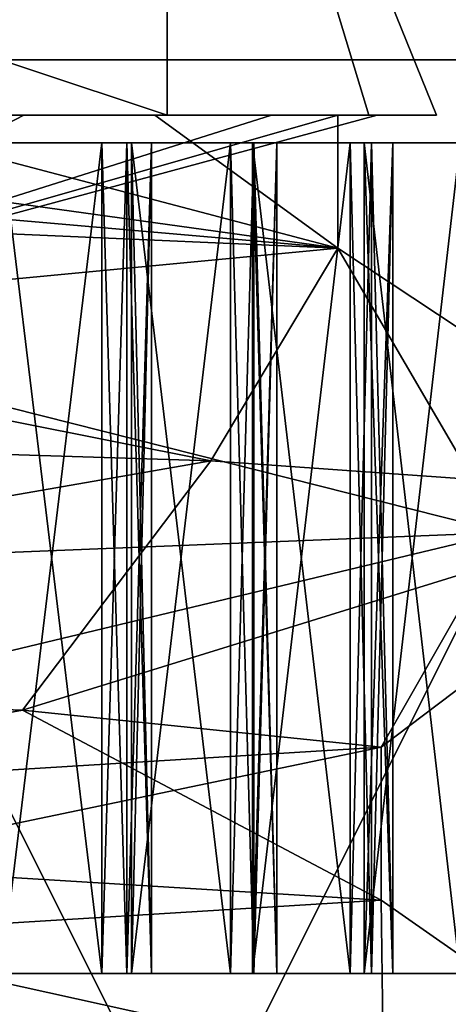
# Model space of a CAD drawing. Units: millimetres. Extents: x -295 to 30, y 0 to 244.
# Drawn here: x 18 to 20, y 127 to 131 of the extents above; entities that cross this region are included whole.
import ezdxf

# ---------------------------------------------------------------- set-up
doc = ezdxf.new("R2010")
doc.units = ezdxf.units.MM
doc.header["$LTSCALE"] = 81.481481
for name, color, linetype in [('1172', 7, 'CONTINUOUS'), ('1173', 7, 'CONTINUOUS'), ('1177', 7, 'CONTINUOUS'), ('12', 7, 'CONTINUOUS'), ('129', 7, 'CONTINUOUS'), ('13', 7, 'CONTINUOUS'), ('130', 7, 'CONTINUOUS'), ('131', 7, 'CONTINUOUS'), ('132', 7, 'CONTINUOUS'), ('133', 7, 'CONTINUOUS'), ('134', 7, 'CONTINUOUS'), ('136', 7, 'CONTINUOUS'), ('16', 7, 'CONTINUOUS'), ('20', 7, 'CONTINUOUS'), ('21', 7, 'CONTINUOUS'), ('22', 7, 'CONTINUOUS'), ('23', 7, 'CONTINUOUS'), ('24', 7, 'CONTINUOUS'), ('26', 7, 'CONTINUOUS'), ('27', 7, 'CONTINUOUS'), ('29', 7, 'CONTINUOUS'), ('31', 7, 'CONTINUOUS'), ('32', 7, 'CONTINUOUS'), ('81', 7, 'CONTINUOUS'), ('83', 7, 'CONTINUOUS'), ('84', 7, 'CONTINUOUS'), ('85', 7, 'CONTINUOUS'), ('86', 7, 'CONTINUOUS'), ('87', 7, 'CONTINUOUS'), ('88', 7, 'CONTINUOUS')]:
    doc.layers.add(name, color=color, linetype=linetype)

msp = doc.modelspace()

# ---------------------------------------------------------------- linework, layer by layer
at = {"layer": '1172', "linetype": 'CONTINUOUS'}
for points in [[(16.953, 122.8, 12.317), (20.955, 122.8), (16.953, 130.8, 12.317), (16.953, 122.8, 12.317)], [(16.953, 130.8, 12.317), (20.955, 122.8), (20.955, 130.8), (16.953, 130.8, 12.317)]]:
    msp.add_3dface(points, dxfattribs=at)
at = {"layer": '1173', "linetype": 'CONTINUOUS'}
for points in [[(16.953, 130.8, 12.317), (20.955, 130.8), (14.5574, 130.8, 10.5762), (16.953, 130.8, 12.317)], [(20.955, 130.8), (17.9937, 130.8), (14.5574, 130.8, 10.5762), (20.955, 130.8)], [(17.9937, 130.8), (20.955, 130.8), (16.953, 130.8, -12.317), (17.9937, 130.8)]]:
    msp.add_3dface(points, dxfattribs=at)
at = {"layer": '1177', "linetype": 'CONTINUOUS'}
for points in [[(20.955, 122.8), (16.953, 122.8, -12.317), (20.955, 130.8), (20.955, 122.8)], [(20.955, 130.8), (16.953, 122.8, -12.317), (16.953, 130.8, -12.317), (20.955, 130.8)]]:
    msp.add_3dface(points, dxfattribs=at)
at = {"layer": '12', "linetype": 'CONTINUOUS'}
for points in [[(21.6, 127.5), (17.4748, 127.5, -12.6962), (21.5314, 127.5, -2.263), (21.6, 127.5)], [(21.5314, 127.5, -2.263), (17.4748, 127.5, -12.6962), (21.4177, 127.5, -3.1627), (21.5314, 127.5, -2.263)], [(21.4177, 127.5, -3.1627), (17.4748, 127.5, -12.6962), (21.2665, 127.5, -4.0568), (21.4177, 127.5, -3.1627)], [(21.2665, 127.5, -4.0568), (17.4748, 127.5, -12.6962), (21.078, 127.5, -4.9438), (21.2665, 127.5, -4.0568)], [(21.078, 127.5, -4.9438), (17.4748, 127.5, -12.6962), (20.8525, 127.5, -5.8221), (21.078, 127.5, -4.9438)], [(20.8525, 127.5, -5.8221), (17.4748, 127.5, -12.6962), (20.5904, 127.5, -6.6902), (20.8525, 127.5, -5.8221)], [(20.5904, 127.5, -6.6902), (17.4748, 127.5, -12.6962), (20.2922, 127.5, -7.5466), (20.5904, 127.5, -6.6902)], [(20.2922, 127.5, -7.5466), (17.4748, 127.5, -12.6962), (19.9583, 127.5, -8.3897), (20.2922, 127.5, -7.5466)], [(19.9583, 127.5, -8.3897), (17.4748, 127.5, -12.6962), (19.5895, 127.5, -9.2181), (19.9583, 127.5, -8.3897)], [(19.5895, 127.5, -9.2181), (17.4748, 127.5, -12.6962), (19.1863, 127.5, -10.0304), (19.5895, 127.5, -9.2181)], [(19.1863, 127.5, -10.0304), (17.4748, 127.5, -12.6962), (18.7494, 127.5, -10.825), (19.1863, 127.5, -10.0304)], [(18.7494, 127.5, -10.825), (17.4748, 127.5, -12.6962), (18.2797, 127.5, -11.6007), (18.7494, 127.5, -10.825)], [(17.4748, 127.5, 12.6962), (21.6, 127.5), (17.7779, 127.5, 12.3559), (17.4748, 127.5, 12.6962)], [(17.7779, 127.5, 12.3559), (21.6, 127.5), (18.2797, 127.5, 11.6007), (17.7779, 127.5, 12.3559)], [(18.2797, 127.5, 11.6007), (21.6, 127.5), (18.7494, 127.5, 10.825), (18.2797, 127.5, 11.6007)], [(18.6422, 127.5, 11.4926), (18.2797, 127.5, 11.6007), (18.7494, 127.5, 10.825), (18.6422, 127.5, 11.4926)], [(18.7325, 127.5, -11.3448), (18.7494, 127.5, -10.825), (18.2797, 127.5, -11.6007), (18.7325, 127.5, -11.3448)], [(18.6422, 127.5, -11.4926), (18.7325, 127.5, -11.3448), (18.2797, 127.5, -11.6007), (18.6422, 127.5, -11.4926)], [(18.7325, 127.5, 11.3448), (18.6422, 127.5, 11.4926), (18.7494, 127.5, 10.825), (18.7325, 127.5, 11.3448)], [(18.8216, 127.5, 11.1963), (18.7325, 127.5, 11.3448), (18.7494, 127.5, 10.825), (18.8216, 127.5, 11.1963)], [(18.8216, 127.5, -11.1963), (18.7494, 127.5, -10.825), (18.7325, 127.5, -11.3448), (18.8216, 127.5, -11.1963)], [(18.7494, 127.5, 10.825), (21.6, 127.5), (19.1863, 127.5, 10.0304), (18.7494, 127.5, 10.825)], [(19.1071, 127.5, 10.7019), (18.7494, 127.5, 10.825), (19.1863, 127.5, 10.0304), (19.1071, 127.5, 10.7019)], [(19.1071, 127.5, -10.7019), (19.1863, 127.5, -10.0304), (18.7494, 127.5, -10.825), (19.1071, 127.5, -10.7019)], [(19.1911, 127.5, 10.5504), (19.1071, 127.5, 10.7019), (19.1863, 127.5, 10.0304), (19.1911, 127.5, 10.5504)], [(19.1911, 127.5, -10.5504), (19.1863, 127.5, -10.0304), (19.1071, 127.5, -10.7019), (19.1911, 127.5, -10.5504)], [(19.1863, 127.5, 10.0304), (21.6, 127.5), (19.5895, 127.5, 9.2181), (19.1863, 127.5, 10.0304)], [(19.274, 127.5, 10.3983), (19.1911, 127.5, 10.5504), (19.1863, 127.5, 10.0304), (19.274, 127.5, 10.3983)], [(19.5385, 127.5, 9.8924), (19.1863, 127.5, 10.0304), (19.5895, 127.5, 9.2181), (19.5385, 127.5, 9.8924)], [(19.5385, 127.5, -9.8924), (19.5895, 127.5, -9.2181), (19.1863, 127.5, -10.0304), (19.5385, 127.5, -9.8924)], [(19.274, 127.5, -10.3983), (19.1863, 127.5, -10.0304), (19.1911, 127.5, -10.5504), (19.274, 127.5, -10.3983)], [(19.6161, 127.5, 9.7375), (19.5385, 127.5, 9.8924), (19.5895, 127.5, 9.2181), (19.6161, 127.5, 9.7375)], [(19.6161, 127.5, -9.7375), (19.5895, 127.5, -9.2181), (19.5385, 127.5, -9.8924), (19.6161, 127.5, -9.7375)], [(19.5895, 127.5, 9.2181), (21.6, 127.5), (19.9583, 127.5, 8.3897), (19.5895, 127.5, 9.2181)], [(19.6925, 127.5, 9.5821), (19.6161, 127.5, 9.7375), (19.5895, 127.5, 9.2181), (19.6925, 127.5, 9.5821)], [(19.9356, 127.5, 9.0655), (19.5895, 127.5, 9.2181), (19.9583, 127.5, 8.3897), (19.9356, 127.5, 9.0655)], [(19.9356, 127.5, -9.0655), (19.9583, 127.5, -8.3897), (19.5895, 127.5, -9.2181), (19.9356, 127.5, -9.0655)], [(19.6925, 127.5, -9.5821), (19.5895, 127.5, -9.2181), (19.6161, 127.5, -9.7375), (19.6925, 127.5, -9.5821)]]:
    msp.add_3dface(points, dxfattribs=at)
at = {"layer": '129', "linetype": 'CONTINUOUS'}
for points in [[(19.5895, 127.5, -9.2181), (19.6925, 127.5, -9.5821), (19.6925, 130.5, -9.5821), (19.5895, 127.5, -9.2181)], [(19.5895, 127.5, -9.2181), (19.6925, 130.5, -9.5821), (19.5895, 130.5, -9.2181), (19.5895, 127.5, -9.2181)]]:
    msp.add_3dface(points, dxfattribs=at)
at = {"layer": '13', "linetype": 'CONTINUOUS'}
for points in [[(21.6, 127.5), (17.4748, 127.5, 12.6962), (21.6, 124), (21.6, 127.5)], [(21.6, 124), (17.4748, 127.5, 12.6962), (17.4748, 124, 12.6962), (21.6, 124)]]:
    msp.add_3dface(points, dxfattribs=at)
at = {"layer": '130', "linetype": 'CONTINUOUS'}
for points in [[(19.9356, 127.5, -9.0655), (19.5895, 127.5, -9.2181), (19.5895, 130.5, -9.2181), (19.9356, 127.5, -9.0655)], [(19.9356, 127.5, -9.0655), (19.5895, 130.5, -9.2181), (19.9356, 130.5, -9.0655), (19.9356, 127.5, -9.0655)]]:
    msp.add_3dface(points, dxfattribs=at)
at = {"layer": '131', "linetype": 'CONTINUOUS'}
for points in [[(19.1863, 127.5, -10.0304), (19.274, 127.5, -10.3983), (19.274, 130.5, -10.3983), (19.1863, 127.5, -10.0304)], [(19.1863, 127.5, -10.0304), (19.274, 130.5, -10.3983), (19.1863, 130.5, -10.0304), (19.1863, 127.5, -10.0304)]]:
    msp.add_3dface(points, dxfattribs=at)
at = {"layer": '132', "linetype": 'CONTINUOUS'}
for points in [[(19.5385, 127.5, -9.8924), (19.1863, 127.5, -10.0304), (19.1863, 130.5, -10.0304), (19.5385, 127.5, -9.8924)], [(19.5385, 127.5, -9.8924), (19.1863, 130.5, -10.0304), (19.5385, 130.5, -9.8924), (19.5385, 127.5, -9.8924)]]:
    msp.add_3dface(points, dxfattribs=at)
at = {"layer": '133', "linetype": 'CONTINUOUS'}
for points in [[(18.7494, 127.5, -10.825), (18.8216, 127.5, -11.1963), (18.8216, 130.5, -11.1963), (18.7494, 127.5, -10.825)], [(18.7494, 127.5, -10.825), (18.8216, 130.5, -11.1963), (18.7494, 130.5, -10.825), (18.7494, 127.5, -10.825)]]:
    msp.add_3dface(points, dxfattribs=at)
at = {"layer": '134', "linetype": 'CONTINUOUS'}
for points in [[(19.1071, 127.5, -10.7019), (18.7494, 127.5, -10.825), (18.7494, 130.5, -10.825), (19.1071, 127.5, -10.7019)], [(19.1071, 127.5, -10.7019), (18.7494, 130.5, -10.825), (19.1071, 130.5, -10.7019), (19.1071, 127.5, -10.7019)]]:
    msp.add_3dface(points, dxfattribs=at)
at = {"layer": '136', "linetype": 'CONTINUOUS'}
for points in [[(18.6422, 127.5, -11.4926), (18.2797, 127.5, -11.6007), (18.2797, 130.5, -11.6007), (18.6422, 127.5, -11.4926)], [(18.6422, 127.5, -11.4926), (18.2797, 130.5, -11.6007), (18.6422, 130.5, -11.4926), (18.6422, 127.5, -11.4926)]]:
    msp.add_3dface(points, dxfattribs=at)
at = {"layer": '16', "linetype": 'CONTINUOUS'}
for points in [[(13.9774, 130.3598, -13.8115), (19.4944, 130.1197, -2.4679), (13.9773, 130.6, -13.8115), (13.9774, 130.3598, -13.8115)], [(13.9773, 130.6, -13.8115), (19.4944, 130.1197, -2.4679), (16.0377, 130.6, -11.3541), (13.9773, 130.6, -13.8115)], [(16.0377, 130.6, -11.3541), (19.4944, 130.1197, -2.4679), (17.6708, 130.6, -8.5944), (16.0377, 130.6, -11.3541)], [(19.4944, 130.1197, -2.4679), (16.9782, 129.8795, 9.8926), (19.4944, 130.6, -2.4679), (19.4944, 130.1197, -2.4679)], [(19.4944, 130.6, -2.4679), (16.9782, 129.8795, 9.8926), (19.6362, 130.6, 0.7357), (19.4944, 130.6, -2.4679)], [(19.6362, 130.6, 0.7357), (16.9782, 129.8795, 9.8926), (19.2551, 130.6, 3.9198), (19.6362, 130.6, 0.7357)], [(19.2551, 130.6, 3.9198), (16.9782, 129.8795, 9.8926), (18.3611, 130.6, 6.9994), (19.2551, 130.6, 3.9198)], [(18.3611, 130.6, 6.9994), (16.9782, 129.8795, 9.8926), (16.9782, 130.6, 9.8926), (18.3611, 130.6, 6.9994)], [(17.6708, 130.6, -8.5944), (19.4944, 130.1197, -2.4679), (18.8334, 130.6, -5.6058), (17.6708, 130.6, -8.5944)], [(18.8334, 130.6, -5.6058), (19.4944, 130.1197, -2.4679), (19.4944, 130.6, -2.4679), (18.8334, 130.6, -5.6058)], [(15.8976, 128.0862, 11.5494), (19.65, 128.3171), (15.8977, 127.5335, 11.5492), (15.8976, 128.0862, 11.5494)], [(19.65, 128.3171), (19.65, 127.7644), (15.8977, 127.5335, 11.5492), (19.65, 128.3171)]]:
    msp.add_3dface(points, dxfattribs=at)
at = {"layer": '20', "linetype": 'CONTINUOUS'}
for points in [[(20.8066, 132.7242), (15.5736, 134.5, 11.3149), (21.6, 130.5), (20.8066, 132.7242)], [(21.6, 130.5), (15.5736, 134.5, 11.3149), (17.4748, 130.5, 12.6962), (21.6, 130.5)]]:
    msp.add_3dface(points, dxfattribs=at)
at = {"layer": '21', "linetype": 'CONTINUOUS'}
for points in [[(21.6, 130.5), (17.4748, 130.5, 12.6962), (21.5314, 130.5, 2.263), (21.6, 130.5)], [(17.4748, 130.5, -12.6962), (21.6, 130.5), (17.7779, 130.5, -12.3559), (17.4748, 130.5, -12.6962)], [(21.5314, 130.5, 2.263), (17.4748, 130.5, 12.6962), (21.4177, 130.5, 3.1627), (21.5314, 130.5, 2.263)], [(21.4177, 130.5, 3.1627), (17.4748, 130.5, 12.6962), (21.2665, 130.5, 4.0568), (21.4177, 130.5, 3.1627)], [(21.2665, 130.5, 4.0568), (17.4748, 130.5, 12.6962), (21.078, 130.5, 4.9438), (21.2665, 130.5, 4.0568)], [(21.078, 130.5, 4.9438), (17.4748, 130.5, 12.6962), (20.8525, 130.5, 5.8221), (21.078, 130.5, 4.9438)], [(20.8525, 130.5, 5.8221), (17.4748, 130.5, 12.6962), (20.5904, 130.5, 6.6902), (20.8525, 130.5, 5.8221)], [(20.5904, 130.5, 6.6902), (17.4748, 130.5, 12.6962), (20.2922, 130.5, 7.5466), (20.5904, 130.5, 6.6902)], [(20.2922, 130.5, 7.5466), (17.4748, 130.5, 12.6962), (19.9583, 130.5, 8.3897), (20.2922, 130.5, 7.5466)], [(19.9583, 130.5, 8.3897), (17.4748, 130.5, 12.6962), (19.5895, 130.5, 9.2181), (19.9583, 130.5, 8.3897)], [(19.5895, 130.5, 9.2181), (17.4748, 130.5, 12.6962), (19.1863, 130.5, 10.0304), (19.5895, 130.5, 9.2181)], [(19.1863, 130.5, 10.0304), (17.4748, 130.5, 12.6962), (18.7494, 130.5, 10.825), (19.1863, 130.5, 10.0304)], [(18.7494, 130.5, 10.825), (17.4748, 130.5, 12.6962), (18.2797, 130.5, 11.6007), (18.7494, 130.5, 10.825)], [(17.7779, 130.5, -12.3559), (21.6, 130.5), (18.2797, 130.5, -11.6007), (17.7779, 130.5, -12.3559)], [(18.2797, 130.5, -11.6007), (21.6, 130.5), (18.7494, 130.5, -10.825), (18.2797, 130.5, -11.6007)], [(18.6422, 130.5, -11.4926), (18.2797, 130.5, -11.6007), (18.7494, 130.5, -10.825), (18.6422, 130.5, -11.4926)], [(18.7325, 130.5, 11.3448), (18.7494, 130.5, 10.825), (18.2797, 130.5, 11.6007), (18.7325, 130.5, 11.3448)], [(18.6422, 130.5, 11.4926), (18.7325, 130.5, 11.3448), (18.2797, 130.5, 11.6007), (18.6422, 130.5, 11.4926)], [(18.7325, 130.5, -11.3448), (18.6422, 130.5, -11.4926), (18.7494, 130.5, -10.825), (18.7325, 130.5, -11.3448)], [(18.8216, 130.5, -11.1963), (18.7325, 130.5, -11.3448), (18.7494, 130.5, -10.825), (18.8216, 130.5, -11.1963)], [(18.8216, 130.5, 11.1963), (18.7494, 130.5, 10.825), (18.7325, 130.5, 11.3448), (18.8216, 130.5, 11.1963)], [(18.7494, 130.5, -10.825), (21.6, 130.5), (19.1863, 130.5, -10.0304), (18.7494, 130.5, -10.825)], [(19.1071, 130.5, -10.7019), (18.7494, 130.5, -10.825), (19.1863, 130.5, -10.0304), (19.1071, 130.5, -10.7019)], [(19.1071, 130.5, 10.7019), (19.1863, 130.5, 10.0304), (18.7494, 130.5, 10.825), (19.1071, 130.5, 10.7019)], [(19.1911, 130.5, -10.5504), (19.1071, 130.5, -10.7019), (19.1863, 130.5, -10.0304), (19.1911, 130.5, -10.5504)], [(19.1911, 130.5, 10.5504), (19.1863, 130.5, 10.0304), (19.1071, 130.5, 10.7019), (19.1911, 130.5, 10.5504)], [(19.1863, 130.5, -10.0304), (21.6, 130.5), (19.5895, 130.5, -9.2181), (19.1863, 130.5, -10.0304)], [(19.274, 130.5, -10.3983), (19.1911, 130.5, -10.5504), (19.1863, 130.5, -10.0304), (19.274, 130.5, -10.3983)], [(19.5385, 130.5, -9.8924), (19.1863, 130.5, -10.0304), (19.5895, 130.5, -9.2181), (19.5385, 130.5, -9.8924)], [(19.5385, 130.5, 9.8924), (19.5895, 130.5, 9.2181), (19.1863, 130.5, 10.0304), (19.5385, 130.5, 9.8924)], [(19.274, 130.5, 10.3983), (19.1863, 130.5, 10.0304), (19.1911, 130.5, 10.5504), (19.274, 130.5, 10.3983)], [(19.6161, 130.5, -9.7375), (19.5385, 130.5, -9.8924), (19.5895, 130.5, -9.2181), (19.6161, 130.5, -9.7375)], [(19.6161, 130.5, 9.7375), (19.5895, 130.5, 9.2181), (19.5385, 130.5, 9.8924), (19.6161, 130.5, 9.7375)], [(19.5895, 130.5, -9.2181), (21.6, 130.5), (19.9583, 130.5, -8.3897), (19.5895, 130.5, -9.2181)], [(19.6925, 130.5, -9.5821), (19.6161, 130.5, -9.7375), (19.5895, 130.5, -9.2181), (19.6925, 130.5, -9.5821)], [(19.9356, 130.5, -9.0655), (19.5895, 130.5, -9.2181), (19.9583, 130.5, -8.3897), (19.9356, 130.5, -9.0655)], [(19.9356, 130.5, 9.0655), (19.9583, 130.5, 8.3897), (19.5895, 130.5, 9.2181), (19.9356, 130.5, 9.0655)], [(19.6925, 130.5, 9.5821), (19.5895, 130.5, 9.2181), (19.6161, 130.5, 9.7375), (19.6925, 130.5, 9.5821)]]:
    msp.add_3dface(points, dxfattribs=at)
at = {"layer": '22', "linetype": 'CONTINUOUS'}
for points in [[(18.6422, 127.5, 11.4926), (18.7325, 127.5, 11.3448), (18.6422, 130.5, 11.4926), (18.6422, 127.5, 11.4926)], [(18.7325, 127.5, 11.3448), (18.7325, 130.5, 11.3448), (18.6422, 130.5, 11.4926), (18.7325, 127.5, 11.3448)], [(18.7325, 127.5, -11.3448), (18.6422, 127.5, -11.4926), (18.7325, 130.5, -11.3448), (18.7325, 127.5, -11.3448)], [(18.6422, 127.5, -11.4926), (18.6422, 130.5, -11.4926), (18.7325, 130.5, -11.3448), (18.6422, 127.5, -11.4926)], [(18.7325, 127.5, 11.3448), (18.8216, 127.5, 11.1963), (18.7325, 130.5, 11.3448), (18.7325, 127.5, 11.3448)], [(18.8216, 127.5, 11.1963), (18.8216, 130.5, 11.1963), (18.7325, 130.5, 11.3448), (18.8216, 127.5, 11.1963)], [(18.8216, 127.5, -11.1963), (18.7325, 127.5, -11.3448), (18.8216, 130.5, -11.1963), (18.8216, 127.5, -11.1963)], [(18.7325, 127.5, -11.3448), (18.7325, 130.5, -11.3448), (18.8216, 130.5, -11.1963), (18.7325, 127.5, -11.3448)], [(19.1071, 127.5, 10.7019), (19.1911, 127.5, 10.5504), (19.1071, 130.5, 10.7019), (19.1071, 127.5, 10.7019)], [(19.1911, 127.5, 10.5504), (19.1911, 130.5, 10.5504), (19.1071, 130.5, 10.7019), (19.1911, 127.5, 10.5504)], [(19.1911, 127.5, -10.5504), (19.1071, 127.5, -10.7019), (19.1911, 130.5, -10.5504), (19.1911, 127.5, -10.5504)], [(19.1071, 127.5, -10.7019), (19.1071, 130.5, -10.7019), (19.1911, 130.5, -10.5504), (19.1071, 127.5, -10.7019)], [(19.1911, 127.5, 10.5504), (19.274, 127.5, 10.3983), (19.1911, 130.5, 10.5504), (19.1911, 127.5, 10.5504)], [(19.274, 127.5, 10.3983), (19.274, 130.5, 10.3983), (19.1911, 130.5, 10.5504), (19.274, 127.5, 10.3983)], [(19.274, 127.5, -10.3983), (19.1911, 127.5, -10.5504), (19.274, 130.5, -10.3983), (19.274, 127.5, -10.3983)], [(19.1911, 127.5, -10.5504), (19.1911, 130.5, -10.5504), (19.274, 130.5, -10.3983), (19.1911, 127.5, -10.5504)], [(19.5385, 127.5, 9.8924), (19.6161, 127.5, 9.7375), (19.5385, 130.5, 9.8924), (19.5385, 127.5, 9.8924)], [(19.6161, 127.5, 9.7375), (19.6161, 130.5, 9.7375), (19.5385, 130.5, 9.8924), (19.6161, 127.5, 9.7375)], [(19.6161, 127.5, -9.7375), (19.5385, 127.5, -9.8924), (19.6161, 130.5, -9.7375), (19.6161, 127.5, -9.7375)], [(19.5385, 127.5, -9.8924), (19.5385, 130.5, -9.8924), (19.6161, 130.5, -9.7375), (19.5385, 127.5, -9.8924)], [(19.6161, 127.5, 9.7375), (19.6925, 127.5, 9.5821), (19.6161, 130.5, 9.7375), (19.6161, 127.5, 9.7375)], [(19.6925, 127.5, 9.5821), (19.6925, 130.5, 9.5821), (19.6161, 130.5, 9.7375), (19.6925, 127.5, 9.5821)], [(19.6925, 127.5, -9.5821), (19.6161, 127.5, -9.7375), (19.6925, 130.5, -9.5821), (19.6925, 127.5, -9.5821)], [(19.6161, 127.5, -9.7375), (19.6161, 130.5, -9.7375), (19.6925, 130.5, -9.5821), (19.6161, 127.5, -9.7375)]]:
    msp.add_3dface(points, dxfattribs=at)
at = {"layer": '23', "linetype": 'CONTINUOUS'}
for points in [[(17.4748, 127.5, -12.6962), (21.6, 127.5), (17.4748, 124, -12.6962), (17.4748, 127.5, -12.6962)], [(21.6, 127.5), (21.6, 124), (17.4748, 124, -12.6962), (21.6, 127.5)]]:
    msp.add_3dface(points, dxfattribs=at)
at = {"layer": '24', "linetype": 'CONTINUOUS'}
for points in [[(18.3556, 128.4512, -7.0139), (14.6426, 128.5854, -13.1041), (15.8966, 127.9953, -11.5508), (18.3556, 128.4512, -7.0139)], [(19.65, 127.7644), (18.3556, 128.4512, -7.0139), (15.8966, 127.9953, -11.5508), (19.65, 127.7644)], [(19.65, 127.7644), (19.65, 128.3171), (18.3556, 128.4512, -7.0139), (19.65, 127.7644)]]:
    msp.add_3dface(points, dxfattribs=at)
at = {"layer": '26', "linetype": 'CONTINUOUS'}
for points in [[(15.5736, 134.5, -11.3149), (19.25, 134.5), (17.4748, 130.5, -12.6962), (15.5736, 134.5, -11.3149)], [(19.25, 134.5), (20.8066, 132.7242), (17.4748, 130.5, -12.6962), (19.25, 134.5)], [(20.8066, 132.7242), (21.6, 130.5), (17.4748, 130.5, -12.6962), (20.8066, 132.7242)]]:
    msp.add_3dface(points, dxfattribs=at)
at = {"layer": '27', "linetype": 'CONTINUOUS'}
for points in [[(18.3611, 130.6, 6.9994), (16.9782, 130.6, 9.8926), (17.6865, 130.6, 9.0117), (18.3611, 130.6, 6.9994)], [(17.6708, 130.6, -8.5944), (18.8334, 130.6, -5.6058), (17.6865, 130.6, -9.0117), (17.6708, 130.6, -8.5944)], [(17.6865, 130.6, -9.0117), (18.8334, 130.6, -5.6058), (18.8785, 130.6, -6.134), (17.6865, 130.6, -9.0117)], [(18.8785, 130.6, 6.134), (18.3611, 130.6, 6.9994), (17.6865, 130.6, 9.0117), (18.8785, 130.6, 6.134)], [(19.2551, 130.6, 3.9198), (18.3611, 130.6, 6.9994), (18.8785, 130.6, 6.134), (19.2551, 130.6, 3.9198)], [(18.8334, 130.6, -5.6058), (19.4944, 130.6, -2.4679), (18.8785, 130.6, -6.134), (18.8334, 130.6, -5.6058)], [(18.8785, 130.6, -6.134), (19.4944, 130.6, -2.4679), (19.6056, 130.6, -3.1052), (18.8785, 130.6, -6.134)], [(19.6056, 130.6, 3.1052), (19.2551, 130.6, 3.9198), (18.8785, 130.6, 6.134), (19.6056, 130.6, 3.1052)], [(19.6362, 130.6, 0.7357), (19.2551, 130.6, 3.9198), (19.6056, 130.6, 3.1052), (19.6362, 130.6, 0.7357)], [(19.4944, 130.6, -2.4679), (19.6362, 130.6, 0.7357), (19.6056, 130.6, -3.1052), (19.4944, 130.6, -2.4679)], [(19.6056, 130.6, -3.1052), (19.6362, 130.6, 0.7357), (19.85, 130.6), (19.6056, 130.6, -3.1052)], [(19.85, 130.6), (19.6362, 130.6, 0.7357), (19.6056, 130.6, 3.1052), (19.85, 130.6)]]:
    msp.add_3dface(points, dxfattribs=at)
at = {"layer": '29', "linetype": 'CONTINUOUS'}
for points in [[(11.6675, 133, 16.059), (18.8785, 133, 6.134), (11.6675, 130.6, 16.059), (11.6675, 133, 16.059)], [(18.8785, 133, 6.134), (16.059, 130.6, 11.6675), (11.6675, 130.6, 16.059), (18.8785, 133, 6.134)], [(18.8785, 133, -6.134), (11.6675, 133, -16.059), (18.8785, 130.6, -6.134), (18.8785, 133, -6.134)], [(11.6675, 133, -16.059), (17.6865, 130.6, -9.0117), (18.8785, 130.6, -6.134), (11.6675, 133, -16.059)], [(18.8785, 133, 6.134), (17.6865, 130.6, 9.0117), (16.059, 130.6, 11.6675), (18.8785, 133, 6.134)], [(18.8785, 133, 6.134), (18.8785, 130.6, 6.134), (17.6865, 130.6, 9.0117), (18.8785, 133, 6.134)], [(18.8785, 133, 6.134), (18.8785, 133, -6.134), (18.8785, 130.6, 6.134), (18.8785, 133, 6.134)], [(18.8785, 133, -6.134), (18.8785, 130.6, -6.134), (19.6056, 130.6, -3.1052), (18.8785, 133, -6.134)], [(18.8785, 133, -6.134), (19.6056, 130.6, -3.1052), (19.85, 130.6), (18.8785, 133, -6.134)], [(18.8785, 133, -6.134), (19.85, 130.6), (19.6056, 130.6, 3.1052), (18.8785, 133, -6.134)], [(18.8785, 133, -6.134), (19.6056, 130.6, 3.1052), (18.8785, 130.6, 6.134), (18.8785, 133, -6.134)]]:
    msp.add_3dface(points, dxfattribs=at)
at = {"layer": '31', "linetype": 'CONTINUOUS'}
for points in [[(19.4944, 130.1197, -2.4679), (13.9774, 130.3598, -13.8115), (19.0358, 129.3518, -8.6383), (19.4944, 130.1197, -2.4679)], [(19.0358, 129.3518, -8.6383), (13.9774, 130.3598, -13.8115), (14.879, 129.4814, -14.6832), (19.0358, 129.3518, -8.6383)], [(16.9782, 129.8795, 9.8926), (19.4944, 130.1197, -2.4679), (20.0927, 129.0925, 5.7678), (16.9782, 129.8795, 9.8926)], [(20.8481, 129.2222, -1.5295), (19.4944, 130.1197, -2.4679), (19.0358, 129.3518, -8.6383), (20.8481, 129.2222, -1.5295)], [(20.0927, 129.0925, 5.7678), (19.4944, 130.1197, -2.4679), (20.8481, 129.2222, -1.5295), (20.0927, 129.0925, 5.7678)], [(16.8626, 128.9629, 12.3546), (16.9782, 129.8795, 9.8926), (20.0927, 129.0925, 5.7678), (16.8626, 128.9629, 12.3546)], [(19.5693, 127.0183, -7.3502), (15.8966, 127.9953, -11.5508), (15.8247, 127.1479, -13.6587), (19.5693, 127.0183, -7.3502)], [(19.65, 127.7644), (15.8966, 127.9953, -11.5508), (20.9037, 126.8886, -0.1363), (19.65, 127.7644)], [(20.9037, 126.8886, -0.1363), (15.8966, 127.9953, -11.5508), (19.5693, 127.0183, -7.3502), (20.9037, 126.8886, -0.1363)], [(15.8977, 127.5335, 11.5492), (19.65, 127.7644), (19.6635, 126.759, 7.0943), (15.8977, 127.5335, 11.5492)], [(19.6635, 126.759, 7.0943), (19.65, 127.7644), (20.9037, 126.8886, -0.1363), (19.6635, 126.759, 7.0943)], [(16.0015, 126.6294, 13.4512), (15.8977, 127.5335, 11.5492), (19.6635, 126.759, 7.0943), (16.0015, 126.6294, 13.4512)]]:
    msp.add_3dface(points, dxfattribs=at)
at = {"layer": '32', "linetype": 'CONTINUOUS'}
for points in [[(14.6426, 128.5854, -13.1041), (19.0358, 129.3518, -8.6383), (14.879, 129.4814, -14.6832), (14.6426, 128.5854, -13.1041)], [(14.6426, 128.5854, -13.1041), (18.3556, 128.4512, -7.0139), (19.0358, 129.3518, -8.6383), (14.6426, 128.5854, -13.1041)], [(18.3556, 128.4512, -7.0139), (20.8481, 129.2222, -1.5295), (19.0358, 129.3518, -8.6383), (18.3556, 128.4512, -7.0139)], [(18.3556, 128.4512, -7.0139), (19.65, 128.3171), (20.8481, 129.2222, -1.5295), (18.3556, 128.4512, -7.0139)], [(19.65, 128.3171), (20.0927, 129.0925, 5.7678), (20.8481, 129.2222, -1.5295), (19.65, 128.3171)], [(19.65, 128.3171), (15.8976, 128.0862, 11.5494), (20.0927, 129.0925, 5.7678), (19.65, 128.3171)], [(15.8976, 128.0862, 11.5494), (16.8626, 128.9629, 12.3546), (20.0927, 129.0925, 5.7678), (15.8976, 128.0862, 11.5494)]]:
    msp.add_3dface(points, dxfattribs=at)
at = {"layer": '81', "linetype": 'CONTINUOUS'}
for points in [[(18.2797, 127.5, 11.6007), (18.6422, 127.5, 11.4926), (18.6422, 130.5, 11.4926), (18.2797, 127.5, 11.6007)], [(18.2797, 127.5, 11.6007), (18.6422, 130.5, 11.4926), (18.2797, 130.5, 11.6007), (18.2797, 127.5, 11.6007)]]:
    msp.add_3dface(points, dxfattribs=at)
at = {"layer": '83', "linetype": 'CONTINUOUS'}
for points in [[(18.7494, 127.5, 10.825), (19.1071, 127.5, 10.7019), (19.1071, 130.5, 10.7019), (18.7494, 127.5, 10.825)], [(18.7494, 127.5, 10.825), (19.1071, 130.5, 10.7019), (18.7494, 130.5, 10.825), (18.7494, 127.5, 10.825)]]:
    msp.add_3dface(points, dxfattribs=at)
at = {"layer": '84', "linetype": 'CONTINUOUS'}
for points in [[(18.8216, 127.5, 11.1963), (18.7494, 127.5, 10.825), (18.7494, 130.5, 10.825), (18.8216, 127.5, 11.1963)], [(18.8216, 127.5, 11.1963), (18.7494, 130.5, 10.825), (18.8216, 130.5, 11.1963), (18.8216, 127.5, 11.1963)]]:
    msp.add_3dface(points, dxfattribs=at)
at = {"layer": '85', "linetype": 'CONTINUOUS'}
for points in [[(19.1863, 127.5, 10.0304), (19.5385, 127.5, 9.8924), (19.5385, 130.5, 9.8924), (19.1863, 127.5, 10.0304)], [(19.1863, 127.5, 10.0304), (19.5385, 130.5, 9.8924), (19.1863, 130.5, 10.0304), (19.1863, 127.5, 10.0304)]]:
    msp.add_3dface(points, dxfattribs=at)
at = {"layer": '86', "linetype": 'CONTINUOUS'}
for points in [[(19.274, 127.5, 10.3983), (19.1863, 127.5, 10.0304), (19.1863, 130.5, 10.0304), (19.274, 127.5, 10.3983)], [(19.274, 127.5, 10.3983), (19.1863, 130.5, 10.0304), (19.274, 130.5, 10.3983), (19.274, 127.5, 10.3983)]]:
    msp.add_3dface(points, dxfattribs=at)
at = {"layer": '87', "linetype": 'CONTINUOUS'}
for points in [[(19.5895, 127.5, 9.2181), (19.9356, 127.5, 9.0655), (19.9356, 130.5, 9.0655), (19.5895, 127.5, 9.2181)], [(19.5895, 127.5, 9.2181), (19.9356, 130.5, 9.0655), (19.5895, 130.5, 9.2181), (19.5895, 127.5, 9.2181)]]:
    msp.add_3dface(points, dxfattribs=at)
at = {"layer": '88', "linetype": 'CONTINUOUS'}
for points in [[(19.6925, 127.5, 9.5821), (19.5895, 127.5, 9.2181), (19.5895, 130.5, 9.2181), (19.6925, 127.5, 9.5821)], [(19.6925, 127.5, 9.5821), (19.5895, 130.5, 9.2181), (19.6925, 130.5, 9.5821), (19.6925, 127.5, 9.5821)]]:
    msp.add_3dface(points, dxfattribs=at)

doc.saveas('drawing.dxf')
